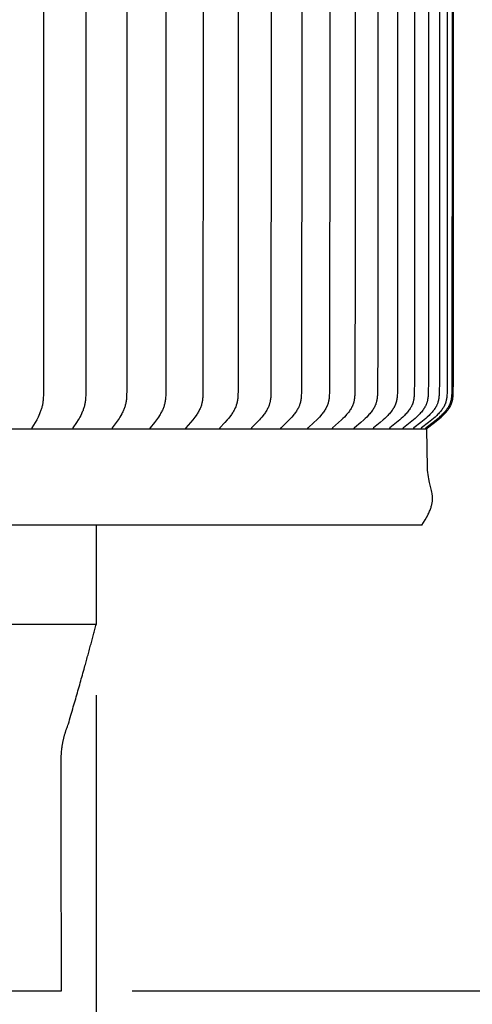
# Model space of a CAD drawing. Units: inches. Extents: x 136.4 to 153.6, y 23 to 38.8.
# Drawn here: x 147.4 to 149.8, y 28.4 to 33.6 of the extents above; entities that cross this region are included whole.
import ezdxf

# ---------------------------------------------------------------- set-up
doc = ezdxf.new("R2010")
doc.units = ezdxf.units.IN
doc.header["$MEASUREMENT"] = 0
doc.layers.add('AV-PVC', color=4, linetype='Continuous')
doc.layers.add('DIMENSIOINS', color=1, linetype='Continuous')
doc.styles.add('Arial', font='arial.ttf')
doc.dimstyles.new('Dimensions', dxfattribs={"dimtxt": 0.089844, "dimasz": 0.125, "dimexe": 0.0625, "dimexo": 0.125, "dimgap": 0.09, "dimtad": 0, "dimtih": 1, "dimtoh": 1, "dimdec": 3, "dimzin": 0, "dimdsep": 46, "dimlunit": 5, "dimtxsty": 'Arial', "dimcen": 0, "dimadec": 0, "dimazin": 0, "dimtfac": 1, "dimtdec": 3, "dimtofl": 0, "dimtmove": 0, "dimatfit": 3, "dimfxl": 1, "dimfrac": 2, "dimtolj": 1, "dimtzin": 0, "dimarcsym": 0})

# ---------------------------------------------------------------- blocks, each defined once
blk = doc.blocks.new('*D6')
at = {"layer": 'Defpoints', "color": 0, "transparency": 16777216}
for p in [(144.0359, 28.4291), (147.6609, 28.4279), (147.6609, 26.4987)]:
    blk.add_point(p, dxfattribs=at)
at = {"layer": 'DIMENSIOINS', "color": 0, "lineweight": -2, "transparency": 16777216}
for p, q in [((144.0359, 28.0541), (144.0359, 26.3112)), ((147.6609, 28.0529), (147.6609, 26.3112)), ((143.6609, 26.4987), (143.2859, 26.4987)), ((148.0359, 26.4987), (148.4109, 26.4987))]:
    blk.add_line(p, q, dxfattribs=at)
at = {"layer": 'DIMENSIOINS', "color": 0, "transparency": 16777216}
for points in [[(143.6609, 26.5612), (143.6609, 26.4362), (144.0359, 26.4987)], [(148.0359, 26.5612), (148.0359, 26.4362), (147.6609, 26.4987)]]:
    blk.add_solid(points, dxfattribs=at)
at = {"layer": 'DIMENSIOINS', "color": 0, "transparency": 16777216, "insert": (145.8484, 26.4987), "char_height": 0.269531, "attachment_point": 5, "style": 'Arial'}
blk.add_mtext('\\A1;Inside Diameter \\Pof Adaptor\\P 3 5/8" [9.21cm]', dxfattribs=at)
blk = doc.blocks.new('*D5')
at = {"layer": 'Defpoints', "color": 0, "transparency": 16777216}
for p in [(143.8468, 30.366), (147.8449, 30.366), (143.8468, 24.3435)]:
    blk.add_point(p, dxfattribs=at)
at = {"layer": 'DIMENSIOINS', "color": 0, "lineweight": -2, "transparency": 16777216}
for p, q in [((143.8468, 29.991), (143.8468, 24.156)), ((147.8449, 29.991), (147.8449, 24.156)), ((144.2218, 24.3435), (144.4852, 24.3435)), ((147.4699, 24.3435), (147.2065, 24.3435))]:
    blk.add_line(p, q, dxfattribs=at)
at = {"layer": 'DIMENSIOINS', "color": 0, "transparency": 16777216}
for points in [[(144.2218, 24.406), (144.2218, 24.281), (143.8468, 24.3435)], [(147.4699, 24.406), (147.4699, 24.281), (147.8449, 24.3435)]]:
    blk.add_solid(points, dxfattribs=at)
at = {"layer": 'DIMENSIOINS', "color": 0, "transparency": 16777216, "insert": (145.8458, 24.3435), "char_height": 0.269531, "attachment_point": 5, "style": 'Arial'}
blk.add_mtext('\\A1; Diameter \\Pof Vent\\P 4" [10.16cm]', dxfattribs=at)
blk = doc.blocks.new('*D4')
at = {"layer": 'Defpoints', "color": 0, "transparency": 16777216}
for p in [(147.842, 36.1778), (152.2472, 36.1778), (147.6609, 28.4279)]:
    blk.add_point(p, dxfattribs=at)
at = {"layer": 'DIMENSIOINS', "color": 0, "lineweight": -2, "transparency": 16777216}
for p, q in [((148.217, 36.1778), (152.4347, 36.1778)), ((152.2472, 35.8028), (152.2472, 32.9743)), ((152.2472, 28.8029), (152.2472, 31.6313)), ((148.0359, 28.4279), (152.4347, 28.4279))]:
    blk.add_line(p, q, dxfattribs=at)
at = {"layer": 'DIMENSIOINS', "color": 0, "transparency": 16777216}
for points in [[(152.1847, 35.8028), (152.3097, 35.8028), (152.2472, 36.1778)], [(152.1847, 28.8029), (152.3097, 28.8029), (152.2472, 28.4279)]]:
    blk.add_solid(points, dxfattribs=at)
at = {"layer": 'DIMENSIOINS', "color": 0, "transparency": 16777216, "insert": (152.2472, 32.3028), "char_height": 0.269531, "attachment_point": 5, "style": 'Arial'}
blk.add_mtext('\\A1;Overall Height \\P7 3/4" [19.68cm]', dxfattribs=at)

msp = doc.modelspace()

# ---------------------------------------------------------------- linework, layer by layer
at = {"layer": 'AV-PVC'}
msp.add_line((144.0359, 28.4291), (147.6609, 28.4278), dxfattribs=at)
for points in [[(147.5655, 35.2187), (147.5667, 33.3979), (147.5655, 31.5771), (147.5651, 31.5664), (147.5645, 31.5558), (147.564, 31.5504), (147.5635, 31.5451), (147.5629, 31.5398), (147.5621, 31.5345), (147.5613, 31.53), (147.5603, 31.5254), (147.5593, 31.5209), (147.5582, 31.5163), (147.557, 31.5118), (147.5557, 31.5074), (147.5543, 31.5029), (147.5528, 31.4985), (147.5512, 31.4939), (147.5495, 31.4893), (147.5458, 31.4802), (147.5419, 31.4713), (147.5377, 31.4624), (147.5341, 31.4552), (147.5303, 31.448), (147.5225, 31.4338), (147.5055, 31.4047), (147.5053, 31.4043), (147.5051, 31.4039), (147.5049, 31.4035), (147.5048, 31.4033), (147.5047, 31.4031), (147.5046, 31.4029), (147.5045, 31.4027), (147.5045, 31.4025), (147.5044, 31.4022), (147.5043, 31.402), (147.5043, 31.4018), (147.5042, 31.4016), (147.5042, 31.4014), (147.5042, 31.4011), (147.5042, 31.4009), (147.5041, 31.4008), (147.5041, 31.4007), (147.5041, 31.4006), (147.5041, 31.4004), (147.5041, 31.4003), (147.5041, 31.4002), (147.5041, 31.4001), (147.5041, 31.4), (147.5041, 31.3998), (147.5042, 31.3997), (147.5042, 31.3996), (147.5042, 31.3995), (147.5042, 31.3993), (147.5042, 31.3992), (147.5042, 31.3991), (147.5043, 31.399)], [(148.7684, 35.2059), (148.7697, 33.3979), (148.7684, 31.59), (148.7678, 31.5772), (148.7671, 31.5664), (148.7666, 31.561), (148.7659, 31.5556), (148.7652, 31.5503), (148.7642, 31.545), (148.7637, 31.5424), (148.7631, 31.5397), (148.7624, 31.5371), (148.7617, 31.5345), (148.7611, 31.5322), (148.7603, 31.5298), (148.7596, 31.5275), (148.7588, 31.5252), (148.757, 31.5206), (148.7551, 31.516), (148.753, 31.5116), (148.7508, 31.5071), (148.7485, 31.5028), (148.7461, 31.4985), (148.7432, 31.4937), (148.7403, 31.4891), (148.7372, 31.4845), (148.734, 31.4799), (148.7307, 31.4755), (148.7273, 31.471), (148.7204, 31.4624), (148.714, 31.455), (148.7076, 31.4477), (148.6942, 31.4335), (148.666, 31.4052), (148.6657, 31.4048), (148.6654, 31.4045), (148.6652, 31.4043), (148.6651, 31.4041), (148.6649, 31.4039), (148.6648, 31.4037), (148.6646, 31.4035), (148.6645, 31.4033), (148.6644, 31.4031), (148.6643, 31.4029), (148.6642, 31.4028), (148.6641, 31.4027), (148.6641, 31.4026), (148.664, 31.4025), (148.664, 31.4024), (148.6639, 31.4023), (148.6639, 31.4022), (148.6638, 31.4021), (148.6638, 31.402), (148.6638, 31.4018), (148.6637, 31.4017), (148.6637, 31.4016), (148.6637, 31.4015), (148.6636, 31.4014), (148.6636, 31.4013), (148.6636, 31.4011), (148.6636, 31.401), (148.6635, 31.4009), (148.6635, 31.4008), (148.6635, 31.4006), (148.6635, 31.4005), (148.6635, 31.4004), (148.6635, 31.4002), (148.6635, 31.4001), (148.6635, 31.4), (148.6635, 31.3998), (148.6635, 31.3997), (148.6635, 31.3995), (148.6635, 31.3994), (148.6635, 31.3993), (148.6635, 31.3991), (148.6636, 31.399)], [(148.9296, 35.2059), (148.931, 33.3979), (148.9296, 31.59), (148.9291, 31.5772), (148.9283, 31.5664), (148.9277, 31.561), (148.9271, 31.5556), (148.9262, 31.5503), (148.9252, 31.545), (148.9247, 31.5423), (148.924, 31.5397), (148.9234, 31.5371), (148.9226, 31.5345), (148.9219, 31.5321), (148.9211, 31.5298), (148.9203, 31.5275), (148.9195, 31.5251), (148.9186, 31.5228), (148.9176, 31.5205), (148.9156, 31.516), (148.9134, 31.5115), (148.9111, 31.5071), (148.9087, 31.5028), (148.9061, 31.4985), (148.9031, 31.4937), (148.9, 31.489), (148.8967, 31.4844), (148.8933, 31.4799), (148.8899, 31.4754), (148.8863, 31.471), (148.879, 31.4624), (148.8723, 31.455), (148.8654, 31.4477), (148.8514, 31.4335), (148.8217, 31.4052), (148.8213, 31.4048), (148.821, 31.4045), (148.8208, 31.4043), (148.8206, 31.4041), (148.8205, 31.4039), (148.8203, 31.4037), (148.8202, 31.4036), (148.8201, 31.4034), (148.8199, 31.4032), (148.8198, 31.403), (148.8197, 31.4029), (148.8197, 31.4028), (148.8196, 31.4026), (148.8196, 31.4025), (148.8195, 31.4024), (148.8195, 31.4023), (148.8194, 31.4022), (148.8194, 31.4021), (148.8193, 31.402), (148.8193, 31.4019), (148.8192, 31.4018), (148.8192, 31.4016), (148.8192, 31.4015), (148.8191, 31.4014), (148.8191, 31.4013), (148.8191, 31.4012), (148.8191, 31.401), (148.819, 31.4009), (148.819, 31.4008), (148.819, 31.4007), (148.819, 31.4005), (148.819, 31.4004), (148.819, 31.4003), (148.819, 31.4001), (148.819, 31.4), (148.819, 31.3998), (148.819, 31.3997), (148.819, 31.3996), (148.819, 31.3994), (148.819, 31.3993), (148.819, 31.3991), (148.819, 31.399)], [(149.0777, 35.2059), (149.0791, 33.3979), (149.0777, 31.59), (149.0771, 31.5772), (149.0767, 31.5718), (149.0763, 31.5664), (149.0757, 31.561), (149.075, 31.5556), (149.0741, 31.5502), (149.0736, 31.5476), (149.0731, 31.5449), (149.0725, 31.5423), (149.0718, 31.5397), (149.0711, 31.5371), (149.0704, 31.5345), (149.0696, 31.5321), (149.0688, 31.5298), (149.0679, 31.5274), (149.067, 31.5251), (149.0661, 31.5228), (149.0651, 31.5205), (149.064, 31.5182), (149.063, 31.516), (149.0607, 31.5115), (149.0583, 31.5071), (149.0557, 31.5027), (149.0531, 31.4985), (149.0499, 31.4937), (149.0466, 31.489), (149.0431, 31.4844), (149.0396, 31.4798), (149.036, 31.4754), (149.0323, 31.471), (149.0246, 31.4624), (149.0176, 31.455), (149.0104, 31.4477), (148.9956, 31.4334), (148.9645, 31.4052), (148.9642, 31.4048), (148.9638, 31.4045), (148.9637, 31.4043), (148.9635, 31.4041), (148.9633, 31.404), (148.9632, 31.4038), (148.963, 31.4036), (148.9629, 31.4034), (148.9627, 31.4032), (148.9626, 31.403), (148.9625, 31.4029), (148.9625, 31.4028), (148.9624, 31.4027), (148.9624, 31.4026), (148.9623, 31.4025), (148.9623, 31.4024), (148.9622, 31.4022), (148.9622, 31.4021), (148.9621, 31.402), (148.9621, 31.4019), (148.962, 31.4018), (148.962, 31.4017), (148.962, 31.4016), (148.9619, 31.4014), (148.9619, 31.4013), (148.9619, 31.4012), (148.9618, 31.4011), (148.9618, 31.4009), (148.9618, 31.4008), (148.9618, 31.4007), (148.9617, 31.4005), (148.9617, 31.4004), (148.9617, 31.4003), (148.9617, 31.4001), (148.9617, 31.4), (148.9617, 31.3999), (148.9617, 31.3997), (148.9617, 31.3996), (148.9617, 31.3994), (148.9617, 31.3993), (148.9618, 31.3991), (148.9618, 31.399)], [(148.0062, 35.1931), (148.0069, 33.3979), (148.0062, 31.6027), (148.0056, 31.5772), (148.005, 31.5664), (148.0042, 31.5557), (148.0036, 31.5504), (148.0029, 31.5451), (148.0021, 31.5398), (148.0011, 31.5345), (148, 31.5299), (147.9989, 31.5253), (147.9976, 31.5208), (147.9962, 31.5162), (147.9947, 31.5117), (147.9931, 31.5073), (147.9913, 31.5029), (147.9895, 31.4985), (147.9874, 31.4938), (147.9853, 31.4892), (147.983, 31.4846), (147.9807, 31.4801), (147.9757, 31.4712), (147.9705, 31.4624), (147.9659, 31.4551), (147.9612, 31.4479), (147.9513, 31.4337), (147.9301, 31.4047), (147.9298, 31.4044), (147.9296, 31.404), (147.9294, 31.4038), (147.9293, 31.4036), (147.9292, 31.4034), (147.9291, 31.4032), (147.929, 31.403), (147.9289, 31.4028), (147.9288, 31.4026), (147.9288, 31.4023), (147.9287, 31.4021), (147.9286, 31.402), (147.9286, 31.4019), (147.9286, 31.4018), (147.9286, 31.4017), (147.9285, 31.4016), (147.9285, 31.4015), (147.9285, 31.4013), (147.9285, 31.4012), (147.9284, 31.4011), (147.9284, 31.401), (147.9284, 31.4009), (147.9284, 31.4008), (147.9284, 31.4006), (147.9284, 31.4005), (147.9284, 31.4004), (147.9284, 31.4003), (147.9284, 31.4001), (147.9284, 31.4), (147.9284, 31.3999), (147.9284, 31.3998), (147.9284, 31.3996), (147.9284, 31.3995), (147.9284, 31.3994), (147.9285, 31.3992), (147.9285, 31.3991), (147.9285, 31.399)], [(148.2128, 35.1931), (148.2136, 33.3979), (148.2128, 31.6027), (148.2121, 31.5772), (148.2116, 31.5664), (148.2112, 31.5611), (148.2106, 31.5557), (148.21, 31.5504), (148.2092, 31.5451), (148.2083, 31.5398), (148.2072, 31.5345), (148.2061, 31.5299), (148.2048, 31.5253), (148.2034, 31.5207), (148.2019, 31.5162), (148.2002, 31.5117), (148.1984, 31.5072), (148.1965, 31.5028), (148.1946, 31.4985), (148.1923, 31.4938), (148.1899, 31.4892), (148.1874, 31.4846), (148.1848, 31.4801), (148.1822, 31.4756), (148.1794, 31.4711), (148.1737, 31.4624), (148.1687, 31.4551), (148.1634, 31.4478), (148.1527, 31.4336), (148.1294, 31.4048), (148.1291, 31.4044), (148.1289, 31.404), (148.1288, 31.4038), (148.1286, 31.4036), (148.1285, 31.4034), (148.1284, 31.4032), (148.1283, 31.403), (148.1282, 31.4028), (148.1281, 31.4026), (148.128, 31.4024), (148.128, 31.4023), (148.1279, 31.4022), (148.1279, 31.4021), (148.1279, 31.402), (148.1278, 31.4018), (148.1278, 31.4017), (148.1278, 31.4016), (148.1277, 31.4015), (148.1277, 31.4014), (148.1277, 31.4013), (148.1277, 31.4011), (148.1277, 31.401), (148.1276, 31.4009), (148.1276, 31.4008), (148.1276, 31.4007), (148.1276, 31.4005), (148.1276, 31.4004), (148.1276, 31.4003), (148.1276, 31.4002), (148.1276, 31.4), (148.1276, 31.3999), (148.1276, 31.3998), (148.1276, 31.3996), (148.1276, 31.3995), (148.1277, 31.3994), (148.1277, 31.3992), (148.1277, 31.3991), (148.1277, 31.399)], [(148.4093, 35.1931), (148.4102, 33.3979), (148.4093, 31.6027), (148.4086, 31.5772), (148.408, 31.5664), (148.4075, 31.561), (148.407, 31.5557), (148.4063, 31.5503), (148.4055, 31.545), (148.4045, 31.5398), (148.4039, 31.5371), (148.4033, 31.5345), (148.402, 31.5299), (148.4007, 31.5252), (148.3991, 31.5207), (148.3975, 31.5161), (148.3957, 31.5116), (148.3937, 31.5072), (148.3917, 31.5028), (148.3896, 31.4985), (148.3871, 31.4938), (148.3845, 31.4891), (148.3818, 31.4845), (148.379, 31.48), (148.3761, 31.4755), (148.3731, 31.4711), (148.367, 31.4624), (148.3615, 31.455), (148.3558, 31.4478), (148.3441, 31.4336), (148.319, 31.4048), (148.3187, 31.4044), (148.3186, 31.4042), (148.3184, 31.404), (148.3183, 31.4038), (148.3182, 31.4037), (148.3181, 31.4035), (148.3179, 31.4033), (148.3178, 31.4031), (148.3177, 31.4029), (148.3176, 31.4026), (148.3176, 31.4025), (148.3175, 31.4024), (148.3175, 31.4023), (148.3174, 31.4022), (148.3174, 31.4021), (148.3174, 31.402), (148.3173, 31.4019), (148.3173, 31.4018), (148.3173, 31.4017), (148.3172, 31.4015), (148.3172, 31.4014), (148.3172, 31.4013), (148.3171, 31.4012), (148.3171, 31.4011), (148.3171, 31.4009), (148.3171, 31.4008), (148.3171, 31.4007), (148.3171, 31.4006), (148.3171, 31.4004), (148.3171, 31.4003), (148.3171, 31.4002), (148.3171, 31.4001), (148.3171, 31.3999), (148.3171, 31.3998), (148.3171, 31.3997), (148.3171, 31.3995), (148.3171, 31.3994), (148.3171, 31.3992), (148.3171, 31.3991), (148.3172, 31.399)], [(148.5949, 35.1931), (148.5958, 33.3979), (148.5949, 31.6027), (148.5941, 31.5772), (148.5934, 31.5664), (148.5929, 31.561), (148.5923, 31.5557), (148.5916, 31.5503), (148.5907, 31.545), (148.5902, 31.5424), (148.5896, 31.5397), (148.589, 31.5371), (148.5884, 31.5345), (148.5877, 31.5322), (148.5871, 31.5298), (148.5856, 31.5252), (148.5839, 31.5206), (148.5821, 31.5161), (148.5802, 31.5116), (148.5781, 31.5072), (148.576, 31.5028), (148.5737, 31.4985), (148.571, 31.4938), (148.5682, 31.4891), (148.5653, 31.4845), (148.5623, 31.48), (148.5592, 31.4755), (148.556, 31.4711), (148.5495, 31.4624), (148.5435, 31.455), (148.5374, 31.4478), (148.5249, 31.4335), (148.4984, 31.4051), (148.498, 31.4048), (148.4977, 31.4044), (148.4976, 31.4042), (148.4974, 31.4041), (148.4973, 31.4039), (148.4972, 31.4037), (148.497, 31.4035), (148.4969, 31.4033), (148.4968, 31.4031), (148.4967, 31.4029), (148.4965, 31.4027), (148.4965, 31.4026), (148.4964, 31.4025), (148.4964, 31.4024), (148.4964, 31.4023), (148.4963, 31.4021), (148.4963, 31.402), (148.4962, 31.4019), (148.4962, 31.4018), (148.4962, 31.4017), (148.4961, 31.4016), (148.4961, 31.4015), (148.4961, 31.4013), (148.496, 31.4012), (148.496, 31.4011), (148.496, 31.401), (148.496, 31.4009), (148.496, 31.4007), (148.496, 31.4006), (148.4959, 31.4005), (148.4959, 31.4003), (148.4959, 31.4002), (148.4959, 31.4001), (148.4959, 31.3999), (148.4959, 31.3998), (148.4959, 31.3997), (148.496, 31.3995), (148.496, 31.3994), (148.496, 31.3992), (148.496, 31.3991), (148.496, 31.399)], [(147.7907, 35.145), (147.791, 33.3979), (147.7907, 31.6508), (147.7896, 31.5771), (147.7892, 31.5664), (147.7885, 31.5557), (147.788, 31.5504), (147.7874, 31.5451), (147.7866, 31.5398), (147.7857, 31.5345), (147.7848, 31.5299), (147.7838, 31.5254), (147.7826, 31.5208), (147.7814, 31.5163), (147.78, 31.5118), (147.7785, 31.5073), (147.7769, 31.5029), (147.7753, 31.4985), (147.7734, 31.4938), (147.7715, 31.4892), (147.7695, 31.4847), (147.7673, 31.4802), (147.7629, 31.4712), (147.7582, 31.4624), (147.7541, 31.4552), (147.7498, 31.448), (147.741, 31.4338), (147.7218, 31.4047), (147.7215, 31.4043), (147.7213, 31.4039), (147.7212, 31.4037), (147.7211, 31.4035), (147.721, 31.4033), (147.7209, 31.4031), (147.7208, 31.4029), (147.7207, 31.4027), (147.7207, 31.4025), (147.7206, 31.4023), (147.7205, 31.4021), (147.7205, 31.4019), (147.7204, 31.4016), (147.7204, 31.4015), (147.7204, 31.4014), (147.7203, 31.4013), (147.7203, 31.4012), (147.7203, 31.4011), (147.7203, 31.4009), (147.7203, 31.4008), (147.7203, 31.4007), (147.7203, 31.4006), (147.7203, 31.4005), (147.7203, 31.4004), (147.7203, 31.4002), (147.7203, 31.4001), (147.7203, 31.4), (147.7203, 31.3999), (147.7203, 31.3997), (147.7203, 31.3996), (147.7203, 31.3995), (147.7203, 31.3993), (147.7204, 31.3992), (147.7204, 31.3991), (147.7204, 31.399)], [(149.4376, 35.145), (149.4383, 33.3979), (149.4376, 31.6508), (149.4367, 31.59), (149.436, 31.5772), (149.4356, 31.5718), (149.4351, 31.5663), (149.4344, 31.5609), (149.4336, 31.5555), (149.4327, 31.5502), (149.4321, 31.5475), (149.4315, 31.5449), (149.4308, 31.5423), (149.4301, 31.5397), (149.4294, 31.5371), (149.4285, 31.5345), (149.4277, 31.5321), (149.4268, 31.5297), (149.4258, 31.5274), (149.4248, 31.525), (149.4237, 31.5227), (149.4226, 31.5204), (149.4214, 31.5181), (149.4202, 31.5158), (149.419, 31.5136), (149.4177, 31.5114), (149.415, 31.507), (149.4122, 31.5027), (149.4093, 31.4985), (149.4057, 31.4937), (149.402, 31.4889), (149.3982, 31.4843), (149.3943, 31.4798), (149.3902, 31.4753), (149.3861, 31.4709), (149.3777, 31.4624), (149.3698, 31.4549), (149.3618, 31.4476), (149.3454, 31.4333), (149.3109, 31.4052), (149.3105, 31.4049), (149.3102, 31.4045), (149.31, 31.4044), (149.3098, 31.4042), (149.3096, 31.404), (149.3095, 31.4038), (149.3093, 31.4036), (149.3092, 31.4034), (149.309, 31.4033), (149.3089, 31.4032), (149.3089, 31.4031), (149.3088, 31.403), (149.3087, 31.4029), (149.3087, 31.4027), (149.3086, 31.4026), (149.3085, 31.4025), (149.3085, 31.4024), (149.3084, 31.4023), (149.3084, 31.4022), (149.3083, 31.4021), (149.3083, 31.402), (149.3082, 31.4019), (149.3082, 31.4017), (149.3081, 31.4016), (149.3081, 31.4015), (149.308, 31.4014), (149.308, 31.4013), (149.308, 31.4011), (149.3079, 31.401), (149.3079, 31.4009), (149.3079, 31.4007), (149.3079, 31.4006), (149.3079, 31.4005), (149.3078, 31.4003), (149.3078, 31.4002), (149.3078, 31.4), (149.3078, 31.3999), (149.3078, 31.3997), (149.3078, 31.3996), (149.3078, 31.3994), (149.3078, 31.3993), (149.3078, 31.3991), (149.3079, 31.399)], [(149.5272, 35.145), (149.5278, 33.3979), (149.5272, 31.6508), (149.5262, 31.59), (149.5255, 31.5772), (149.5251, 31.5718), (149.5246, 31.5663), (149.5239, 31.5609), (149.5231, 31.5555), (149.5226, 31.5528), (149.5221, 31.5502), (149.5215, 31.5475), (149.5209, 31.5449), (149.5202, 31.5423), (149.5195, 31.5397), (149.5187, 31.5371), (149.5178, 31.5345), (149.517, 31.5321), (149.516, 31.5297), (149.5151, 31.5273), (149.514, 31.525), (149.5129, 31.5227), (149.5118, 31.5204), (149.5106, 31.5181), (149.5094, 31.5158), (149.5081, 31.5136), (149.5068, 31.5114), (149.504, 31.507), (149.5012, 31.5027), (149.4982, 31.4985), (149.4945, 31.4936), (149.4907, 31.4889), (149.4868, 31.4843), (149.4827, 31.4797), (149.4786, 31.4753), (149.4744, 31.4709), (149.4657, 31.4624), (149.4577, 31.4549), (149.4494, 31.4476), (149.4326, 31.4333), (149.3973, 31.4052), (149.3969, 31.4049), (149.3966, 31.4045), (149.3964, 31.4044), (149.3962, 31.4042), (149.396, 31.404), (149.3959, 31.4038), (149.3957, 31.4037), (149.3955, 31.4035), (149.3954, 31.4033), (149.3953, 31.4032), (149.3952, 31.4031), (149.3952, 31.403), (149.3951, 31.4029), (149.395, 31.4028), (149.395, 31.4027), (149.3949, 31.4026), (149.3948, 31.4024), (149.3948, 31.4023), (149.3947, 31.4022), (149.3947, 31.4021), (149.3946, 31.402), (149.3946, 31.4019), (149.3945, 31.4018), (149.3945, 31.4016), (149.3944, 31.4015), (149.3944, 31.4014), (149.3944, 31.4013), (149.3943, 31.4011), (149.3943, 31.401), (149.3943, 31.4009), (149.3942, 31.4007), (149.3942, 31.4006), (149.3942, 31.4005), (149.3942, 31.4003), (149.3942, 31.4002), (149.3942, 31.4), (149.3942, 31.3999), (149.3942, 31.3997), (149.3942, 31.3996), (149.3942, 31.3994), (149.3942, 31.3993), (149.3942, 31.3991), (149.3942, 31.399)], [(149.601, 35.145), (149.6017, 33.3979), (149.601, 31.6508), (149.6, 31.59), (149.5993, 31.5772), (149.5989, 31.5718), (149.5983, 31.5663), (149.5977, 31.5609), (149.5968, 31.5555), (149.5963, 31.5528), (149.5958, 31.5502), (149.5952, 31.5475), (149.5946, 31.5449), (149.5939, 31.5422), (149.5932, 31.5396), (149.5923, 31.5371), (149.5915, 31.5345), (149.5906, 31.5321), (149.5896, 31.5297), (149.5886, 31.5273), (149.5875, 31.525), (149.5864, 31.5227), (149.5853, 31.5203), (149.5841, 31.5181), (149.5828, 31.5158), (149.5815, 31.5136), (149.5802, 31.5113), (149.5774, 31.507), (149.5744, 31.5027), (149.5714, 31.4985), (149.5676, 31.4936), (149.5637, 31.4889), (149.5597, 31.4843), (149.5556, 31.4797), (149.5514, 31.4753), (149.5471, 31.4709), (149.5383, 31.4624), (149.5301, 31.4549), (149.5217, 31.4476), (149.5045, 31.4333), (149.4685, 31.4052), (149.4682, 31.4049), (149.4678, 31.4045), (149.4676, 31.4044), (149.4674, 31.4042), (149.4672, 31.404), (149.467, 31.4038), (149.4669, 31.4037), (149.4667, 31.4035), (149.4666, 31.4033), (149.4665, 31.4032), (149.4664, 31.4031), (149.4663, 31.403), (149.4663, 31.4029), (149.4662, 31.4028), (149.4661, 31.4027), (149.4661, 31.4026), (149.466, 31.4025), (149.4659, 31.4023), (149.4659, 31.4022), (149.4658, 31.4021), (149.4658, 31.402), (149.4657, 31.4019), (149.4657, 31.4018), (149.4656, 31.4017), (149.4656, 31.4015), (149.4656, 31.4014), (149.4655, 31.4013), (149.4655, 31.4011), (149.4654, 31.401), (149.4654, 31.4009), (149.4654, 31.4008), (149.4654, 31.4006), (149.4654, 31.4005), (149.4653, 31.4003), (149.4653, 31.4002), (149.4653, 31.4), (149.4653, 31.3999), (149.4653, 31.3997), (149.4653, 31.3996), (149.4653, 31.3994), (149.4653, 31.3993), (149.4653, 31.3991), (149.4653, 31.399)], [(149.6587, 35.145), (149.6594, 33.3979), (149.6587, 31.6508), (149.6577, 31.59), (149.657, 31.5772), (149.6566, 31.5718), (149.656, 31.5663), (149.6553, 31.5609), (149.6545, 31.5555), (149.654, 31.5528), (149.6535, 31.5501), (149.6529, 31.5475), (149.6522, 31.5449), (149.6515, 31.5422), (149.6508, 31.5396), (149.6499, 31.5371), (149.6491, 31.5345), (149.6481, 31.5321), (149.6472, 31.5297), (149.6462, 31.5273), (149.6451, 31.525), (149.6439, 31.5226), (149.6428, 31.5203), (149.6415, 31.518), (149.6402, 31.5158), (149.6389, 31.5135), (149.6376, 31.5113), (149.6347, 31.507), (149.6318, 31.5027), (149.6287, 31.4985), (149.6248, 31.4936), (149.6209, 31.4889), (149.6168, 31.4843), (149.6127, 31.4797), (149.6084, 31.4753), (149.604, 31.4709), (149.5951, 31.4624), (149.5867, 31.4549), (149.5782, 31.4475), (149.5608, 31.4333), (149.5242, 31.4052), (149.5238, 31.4049), (149.5235, 31.4046), (149.5233, 31.4044), (149.5231, 31.4042), (149.5229, 31.404), (149.5227, 31.4039), (149.5226, 31.4037), (149.5224, 31.4035), (149.5222, 31.4033), (149.5222, 31.4032), (149.5221, 31.4031), (149.522, 31.403), (149.5219, 31.4029), (149.5219, 31.4028), (149.5218, 31.4027), (149.5217, 31.4026), (149.5217, 31.4025), (149.5216, 31.4024), (149.5216, 31.4022), (149.5215, 31.4021), (149.5214, 31.402), (149.5214, 31.4019), (149.5213, 31.4018), (149.5213, 31.4017), (149.5213, 31.4015), (149.5212, 31.4014), (149.5212, 31.4013), (149.5211, 31.4012), (149.5211, 31.401), (149.5211, 31.4009), (149.5211, 31.4008), (149.521, 31.4006), (149.521, 31.4005), (149.521, 31.4003), (149.521, 31.4002), (149.521, 31.4), (149.521, 31.3999), (149.521, 31.3997), (149.5209, 31.3996), (149.521, 31.3994), (149.521, 31.3993), (149.521, 31.3991), (149.521, 31.399)], [(149.7001, 35.145), (149.7008, 33.3979), (149.7001, 31.6508), (149.6991, 31.59), (149.6984, 31.5772), (149.698, 31.5718), (149.6974, 31.5663), (149.6967, 31.5609), (149.6959, 31.5555), (149.6954, 31.5528), (149.6948, 31.5501), (149.6942, 31.5475), (149.6936, 31.5449), (149.6929, 31.5422), (149.6921, 31.5396), (149.6913, 31.5371), (149.6904, 31.5345), (149.6894, 31.5321), (149.6885, 31.5297), (149.6874, 31.5273), (149.6863, 31.525), (149.6852, 31.5226), (149.684, 31.5203), (149.6828, 31.518), (149.6815, 31.5158), (149.6801, 31.5135), (149.6788, 31.5113), (149.6759, 31.507), (149.6729, 31.5027), (149.6697, 31.4985), (149.6659, 31.4936), (149.6619, 31.4889), (149.6578, 31.4842), (149.6536, 31.4797), (149.6492, 31.4753), (149.6448, 31.4709), (149.6358, 31.4624), (149.6273, 31.4549), (149.6187, 31.4475), (149.6011, 31.4333), (149.5642, 31.4052), (149.5638, 31.4049), (149.5634, 31.4046), (149.5632, 31.4044), (149.563, 31.4042), (149.5629, 31.404), (149.5627, 31.4039), (149.5625, 31.4037), (149.5623, 31.4035), (149.5622, 31.4033), (149.5621, 31.4032), (149.562, 31.4031), (149.562, 31.403), (149.5619, 31.4029), (149.5618, 31.4028), (149.5617, 31.4027), (149.5617, 31.4026), (149.5616, 31.4025), (149.5616, 31.4024), (149.5615, 31.4023), (149.5614, 31.4021), (149.5614, 31.402), (149.5613, 31.4019), (149.5613, 31.4018), (149.5612, 31.4017), (149.5612, 31.4015), (149.5611, 31.4014), (149.5611, 31.4013), (149.5611, 31.4012), (149.561, 31.401), (149.561, 31.4009), (149.561, 31.4008), (149.561, 31.4006), (149.5609, 31.4005), (149.5609, 31.4003), (149.5609, 31.4002), (149.5609, 31.4001), (149.5609, 31.3999), (149.5609, 31.3998), (149.5609, 31.3996), (149.5609, 31.3994), (149.5609, 31.3993), (149.5609, 31.3991), (149.5609, 31.399)], [(149.7251, 35.145), (149.7258, 33.3979), (149.7251, 31.6508), (149.724, 31.59), (149.7233, 31.5772), (149.7229, 31.5718), (149.7223, 31.5663), (149.7216, 31.5609), (149.7208, 31.5555), (149.7203, 31.5528), (149.7197, 31.5501), (149.7191, 31.5475), (149.7184, 31.5448), (149.7177, 31.5422), (149.717, 31.5396), (149.7161, 31.5371), (149.7152, 31.5345), (149.7143, 31.5321), (149.7133, 31.5297), (149.7123, 31.5273), (149.7112, 31.5249), (149.71, 31.5226), (149.7088, 31.5203), (149.7076, 31.518), (149.7063, 31.5158), (149.7049, 31.5135), (149.7035, 31.5113), (149.7006, 31.5069), (149.6976, 31.5027), (149.6945, 31.4985), (149.6906, 31.4936), (149.6866, 31.4889), (149.6824, 31.4842), (149.6782, 31.4797), (149.6738, 31.4753), (149.6694, 31.4709), (149.6603, 31.4624), (149.6518, 31.4549), (149.6431, 31.4475), (149.6254, 31.4333), (149.5883, 31.4052), (149.5878, 31.4049), (149.5875, 31.4046), (149.5873, 31.4044), (149.5871, 31.4042), (149.5869, 31.404), (149.5867, 31.4039), (149.5865, 31.4037), (149.5864, 31.4035), (149.5862, 31.4033), (149.5861, 31.4032), (149.5861, 31.4031), (149.586, 31.403), (149.5859, 31.4029), (149.5858, 31.4028), (149.5858, 31.4027), (149.5857, 31.4026), (149.5856, 31.4025), (149.5856, 31.4024), (149.5855, 31.4023), (149.5855, 31.4021), (149.5854, 31.402), (149.5854, 31.4019), (149.5853, 31.4018), (149.5853, 31.4017), (149.5852, 31.4015), (149.5852, 31.4014), (149.5851, 31.4013), (149.5851, 31.4012), (149.5851, 31.401), (149.585, 31.4009), (149.585, 31.4008), (149.585, 31.4006), (149.585, 31.4005), (149.5849, 31.4003), (149.5849, 31.4002), (149.5849, 31.4001), (149.5849, 31.3999), (149.5849, 31.3998), (149.5849, 31.3996), (149.5849, 31.3994), (149.5849, 31.3993), (149.5849, 31.3991), (149.5849, 31.399)], [(149.5929, 31.399), (149.5929, 31.3991), (149.5929, 31.3993), (149.5929, 31.3994), (149.5929, 31.3996), (149.5929, 31.3998), (149.5929, 31.3999), (149.5929, 31.4001), (149.5929, 31.4002), (149.593, 31.4003), (149.593, 31.4005), (149.593, 31.4006), (149.593, 31.4008), (149.5931, 31.4009), (149.5931, 31.401), (149.5931, 31.4012), (149.5932, 31.4013), (149.5932, 31.4014), (149.5932, 31.4016), (149.5933, 31.4017), (149.5933, 31.4018), (149.5934, 31.4019), (149.5934, 31.402), (149.5935, 31.4021), (149.5935, 31.4023), (149.5936, 31.4024), (149.5937, 31.4025), (149.5937, 31.4026), (149.5938, 31.4027), (149.5939, 31.4028), (149.5939, 31.4029), (149.594, 31.403), (149.5941, 31.4031), (149.5942, 31.4032), (149.5942, 31.4033), (149.5944, 31.4035), (149.5946, 31.4037), (149.5947, 31.4039), (149.5949, 31.404), (149.5951, 31.4042), (149.5953, 31.4044), (149.5955, 31.4046), (149.5959, 31.4049), (149.5963, 31.4052), (149.6335, 31.4333), (149.6512, 31.4475), (149.6599, 31.4549), (149.6685, 31.4624), (149.6776, 31.4709), (149.682, 31.4753), (149.6864, 31.4797), (149.6907, 31.4842), (149.6948, 31.4889), (149.6988, 31.4936), (149.7027, 31.4985), (149.7059, 31.5027), (149.7089, 31.5069), (149.7118, 31.5113), (149.7132, 31.5135), (149.7145, 31.5158), (149.7158, 31.518), (149.7171, 31.5203), (149.7183, 31.5226), (149.7195, 31.5249), (149.7206, 31.5273), (149.7216, 31.5297), (149.7226, 31.5321), (149.7235, 31.5345), (149.7244, 31.5371), (149.7253, 31.5396), (149.726, 31.5422), (149.7268, 31.5448), (149.7274, 31.5475), (149.728, 31.5501), (149.7286, 31.5528), (149.7291, 31.5555), (149.7299, 31.5609), (149.7306, 31.5663), (149.7312, 31.5718), (149.7317, 31.5772), (149.7324, 31.59), (149.7334, 31.6508), (149.7341, 33.3979), (149.7334, 35.145)], [(149.3333, 34.9394), (149.3333, 33.3979), (149.3333, 31.8564), (149.3318, 31.59), (149.3311, 31.5772), (149.3307, 31.5718), (149.3302, 31.5663), (149.3296, 31.5609), (149.3288, 31.5556), (149.3279, 31.5502), (149.3273, 31.5475), (149.3268, 31.5449), (149.3261, 31.5423), (149.3254, 31.5397), (149.3247, 31.5371), (149.3238, 31.5345), (149.323, 31.5321), (149.3221, 31.5297), (149.3212, 31.5274), (149.3202, 31.525), (149.3192, 31.5227), (149.3181, 31.5204), (149.317, 31.5181), (149.3158, 31.5159), (149.3134, 31.5114), (149.3108, 31.507), (149.308, 31.5027), (149.3052, 31.4985), (149.3017, 31.4937), (149.2981, 31.4889), (149.2944, 31.4843), (149.2906, 31.4798), (149.2867, 31.4753), (149.2827, 31.471), (149.2745, 31.4624), (149.2669, 31.4549), (149.2591, 31.4476), (149.2432, 31.4334), (149.2097, 31.4052), (149.2093, 31.4049), (149.209, 31.4045), (149.2088, 31.4043), (149.2086, 31.4042), (149.2084, 31.404), (149.2083, 31.4038), (149.2081, 31.4036), (149.208, 31.4034), (149.2078, 31.4032), (149.2077, 31.4031), (149.2077, 31.403), (149.2076, 31.4029), (149.2075, 31.4028), (149.2075, 31.4027), (149.2074, 31.4026), (149.2074, 31.4025), (149.2073, 31.4024), (149.2072, 31.4023), (149.2072, 31.4022), (149.2071, 31.4021), (149.2071, 31.402), (149.207, 31.4018), (149.207, 31.4017), (149.207, 31.4016), (149.2069, 31.4015), (149.2069, 31.4014), (149.2068, 31.4012), (149.2068, 31.4011), (149.2068, 31.401), (149.2068, 31.4008), (149.2067, 31.4007), (149.2067, 31.4006), (149.2067, 31.4004), (149.2067, 31.4003), (149.2067, 31.4002), (149.2067, 31.4), (149.2067, 31.3999), (149.2067, 31.3997), (149.2067, 31.3996), (149.2067, 31.3994), (149.2067, 31.3993), (149.2067, 31.3991), (149.2067, 31.399)], [(149.2136, 34.477), (149.2134, 33.3979), (149.2136, 32.3189), (149.2119, 31.59), (149.2113, 31.5772), (149.2109, 31.5718), (149.2105, 31.5664), (149.2099, 31.5609), (149.2091, 31.5556), (149.2082, 31.5502), (149.2077, 31.5476), (149.2071, 31.5449), (149.2065, 31.5423), (149.2058, 31.5397), (149.2051, 31.5371), (149.2043, 31.5345), (149.2035, 31.5321), (149.2026, 31.5298), (149.2018, 31.5274), (149.2008, 31.5251), (149.1998, 31.5228), (149.1988, 31.5205), (149.1977, 31.5182), (149.1966, 31.5159), (149.1942, 31.5114), (149.1917, 31.5071), (149.189, 31.5027), (149.1863, 31.4985), (149.1829, 31.4937), (149.1795, 31.489), (149.1759, 31.4843), (149.1722, 31.4798), (149.1684, 31.4754), (149.1646, 31.471), (149.1566, 31.4624), (149.1493, 31.4549), (149.1418, 31.4476), (149.1264, 31.4334), (149.0941, 31.4052), (149.0937, 31.4048), (149.0933, 31.4045), (149.0932, 31.4043), (149.093, 31.4042), (149.0928, 31.404), (149.0927, 31.4038), (149.0925, 31.4036), (149.0924, 31.4034), (149.0922, 31.4032), (149.0921, 31.403), (149.092, 31.4029), (149.092, 31.4028), (149.0919, 31.4027), (149.0918, 31.4026), (149.0918, 31.4025), (149.0917, 31.4024), (149.0917, 31.4023), (149.0916, 31.4022), (149.0916, 31.4021), (149.0915, 31.4019), (149.0915, 31.4018), (149.0914, 31.4017), (149.0914, 31.4016), (149.0914, 31.4015), (149.0913, 31.4013), (149.0913, 31.4012), (149.0913, 31.4011), (149.0912, 31.401), (149.0912, 31.4008), (149.0912, 31.4007), (149.0912, 31.4006), (149.0912, 31.4004), (149.0912, 31.4003), (149.0911, 31.4002), (149.0911, 31.4), (149.0911, 31.3999), (149.0911, 31.3997), (149.0911, 31.3996), (149.0912, 31.3994), (149.0912, 31.3993), (149.0912, 31.3991), (149.0912, 31.399)], [(149.5929, 31.3979), (149.5929, 31.3979), (149.5927, 31.3979), (149.592, 31.3979), (149.5892, 31.3979), (149.5781, 31.3979), (149.5336, 31.3979), (149.3557, 31.3979), (148.6438, 31.3979), (145.8484, 31.3979)], [(149.5661, 30.89), (149.5753, 30.9044), (149.5834, 30.918), (149.5907, 30.9307), (149.5971, 30.9428), (149.6, 30.9486), (149.6027, 30.9542), (149.6051, 30.9596), (149.6074, 30.9649), (149.6095, 30.9701), (149.6115, 30.9751), (149.6132, 30.98), (149.6148, 30.9848), (149.6162, 30.9895), (149.6175, 30.994), (149.6186, 30.9985), (149.6195, 31.0029), (149.6203, 31.0071), (149.621, 31.0114), (149.6216, 31.0155), (149.622, 31.0196), (149.6223, 31.0236), (149.6224, 31.0276), (149.6225, 31.0315), (149.6225, 31.0354), (149.6223, 31.0392), (149.6221, 31.0431), (149.6217, 31.0469), (149.6213, 31.0507), (149.6208, 31.0545), (149.6203, 31.0583), (149.6189, 31.066), (149.6173, 31.0738), (149.6074, 31.1163), (149.6033, 31.136), (149.6014, 31.1466), (149.5997, 31.1579), (149.5981, 31.1698), (149.5967, 31.1824), (149.5957, 31.1958), (149.5929, 31.3979)], [(149.5929, 31.399), (149.5929, 31.3979)], [(149.5661, 30.89), (145.8484, 30.89)]]:
    msp.add_lwpolyline(points, dxfattribs=at)
at = {"layer": 'AV-PVC', "start_tangent": (0, -1), "end_tangent": (0, -1)}
msp.add_spline([(147.8449, 30.89), (147.8449, 30.366)], degree=3, dxfattribs=at)
at = {"layer": 'AV-PVC'}
msp.add_open_spline([(147.8449, 30.366), (146.8473, 30.366), (145.8484, 30.366)], degree=2, dxfattribs=at)
msp.add_rational_spline([(147.6609, 28.4278), (147.6607, 29.0364), (147.6594, 29.6449), (147.6592, 29.7438), (147.6967, 29.8353), (147.7846, 30.1351), (147.8449, 30.366)], [1, 1, 1, 0.980994242131, 1, 1, 1], degree=2, knots=[0.18392, 0.18392, 0.18392, 1.400953, 1.400953, 1.791504, 1.791504, 2.363982, 2.363982, 2.363982], dxfattribs=at)

# ---------------------------------------------------------------- dimensions: what is measured, and where the dimension line sits
at = {"layer": 'DIMENSIOINS'}
dim = msp.add_linear_dim(base=(152.2472, 36.1778), p1=(147.6609, 28.4279), p2=(147.842, 36.1778), angle=90, text='Overall Height \\P<>', dimstyle='Dimensions', override={"dimpost": '"'}, dxfattribs=at)
dim.commit()
dim.dimension.update_dxf_attribs({"geometry": '*D4', "text_midpoint": (152.2472, 32.3028), "dimtype": 160})
for base, p1, p2, text, picture, middle in [((143.8468, 24.3435), (147.8449, 30.366), (143.8468, 30.366), ' Diameter \\Pof Vent\\P <>', '*D5', (145.8458, 24.3435)), ((147.6609, 26.4987), (144.0359, 28.4291), (147.6609, 28.4279), 'Inside Diameter \\Pof Adaptor\\P <>', '*D6', (145.8484, 26.4987))]:
    dim = msp.add_linear_dim(base=base, p1=p1, p2=p2, text=text, dimstyle='Dimensions', override={"dimpost": '"'}, dxfattribs=at)
    dim.commit()
    dim.dimension.update_dxf_attribs({"geometry": picture, "text_midpoint": middle, "dimtype": 160})

doc.saveas('drawing.dxf')
